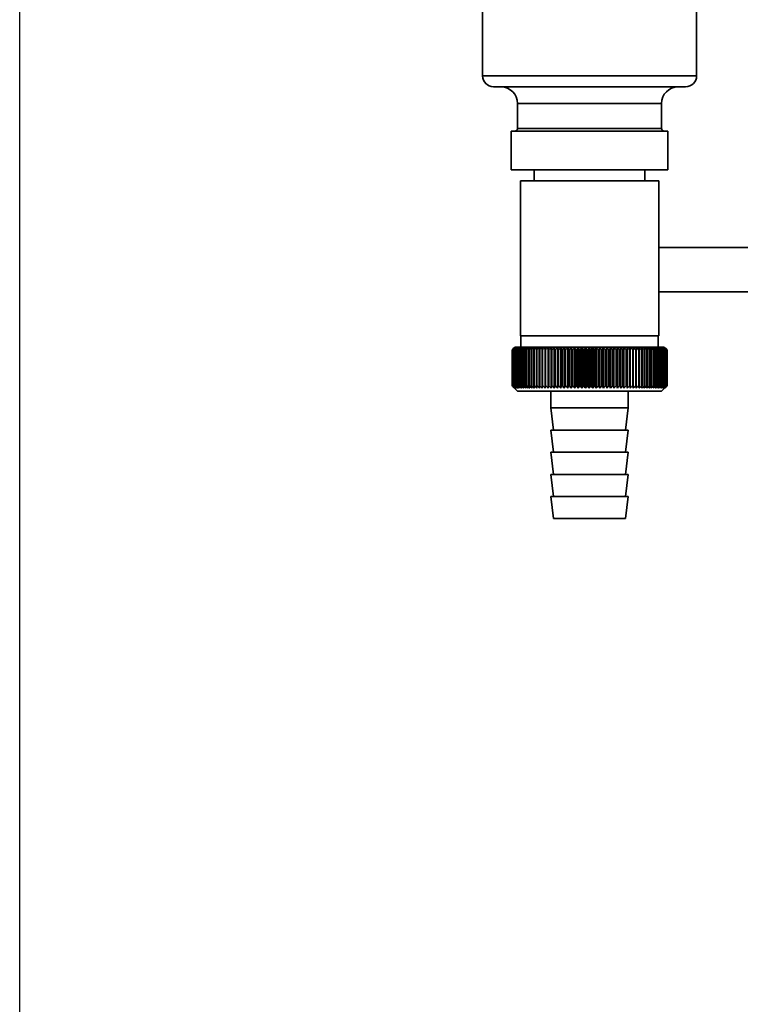
# Paper-space layout 'Blatt3' of a CAD drawing. Units: millimetres. Extents: x 0 to 4200, y 0 to 2970.
# Drawn here: x 2107 to 2237, y 1317 to 1495 of the extents above; entities that cross this region are included whole.
import ezdxf

# ---------------------------------------------------------------- set-up
doc = ezdxf.new("R2010")
doc.units = ezdxf.units.MM
doc.layers.add('1', color=7, linetype='Continuous')
doc.styles.add('SLDTEXTSTYLE1', font='TXT', dxfattribs={"width": 0.605})
doc.dimstyles.new('SLDDIMSTYLE2', dxfattribs={"dimtxt": 35, "dimasz": 25, "dimexe": 0, "dimexo": 0.0625, "dimgap": 8.75, "dimtad": 1, "dimdec": 1, "dimrnd": 1e-09, "dimzin": 12, "dimdsep": 46, "dimtxsty": 'SLDTEXTSTYLE1', "dimsah": 1, "dimcen": 0.09, "dimadec": 0, "dimazin": 3, "dimtfac": 1, "dimtdec": 1, "dimtofl": 0, "dimtmove": 0, "dimatfit": 3, "dimfxl": 1, "dimfrac": 2, "dimtolj": 1, "dimtzin": 12, "dimarcsym": 0})

# ---------------------------------------------------------------- blocks, each defined once
blk = doc.blocks.new('_D_18')
at = {"layer": '1', "ltscale": 10}
for p, q in [((2106.55, 1505.38), (2106.55, 1210.21)), ((2281.55, 1430.58), (2281.55, 1210.21)), ((2281.55, 1220.21), (2106.55, 1220.21))]:
    blk.add_line(p, q, dxfattribs=at)
for points in [[(2106.55, 1220.21), (2131.55, 1216.21), (2131.55, 1224.21)], [(2281.55, 1220.21), (2256.55, 1224.21), (2256.55, 1216.21)]]:
    blk.add_solid(points, dxfattribs=at)
at = {"layer": '1', "ltscale": 10, "insert": (2153.95, 1265.32), "char_height": 35, "attachment_point": 1, "style": 'SLDTEXTSTYLE1'}
blk.add_mtext('175', dxfattribs=at)
blk = doc.blocks.new('_D_20')
at = {"layer": '1', "ltscale": 10}
for p, q in [((2238.69, 2505.58), (2657.98, 2505.58)), ((2647.98, 2505.58), (2647.98, 1370.58)), ((2316.55, 1370.58), (2657.98, 1370.58))]:
    blk.add_line(p, q, dxfattribs=at)
for points in [[(2647.98, 2505.58), (2643.98, 2480.58), (2651.98, 2480.58)], [(2647.98, 1370.58), (2651.98, 1395.58), (2643.98, 1395.58)]]:
    blk.add_solid(points, dxfattribs=at)
at = {"layer": '1', "ltscale": 10, "insert": (2602.86, 1884.61), "char_height": 35, "attachment_point": 1, "rotation": 90, "style": 'SLDTEXTSTYLE1'}
blk.add_mtext('1135', dxfattribs=at)

psp = doc.layouts.new('Blatt3')

# ---------------------------------------------------------------- linework, layer by layer
at = {"color": 7, "linetype": 'Continuous', "lineweight": 35, "ltscale": 10}
for p, q in [((2190.2, 1499.58), (2190.2, 1485.08)), ((2228.9, 1485.08), (2228.9, 1499.58)), ((2226.9, 1483.08), (2192.2, 1483.08)), ((2196.55, 1480.08), (2196.55, 1475.58)), ((2222.55, 1475.58), (2222.55, 1480.08)), ((2195.39, 1475.08), (2195.39, 1468.08)), ((2195.39, 1475.08), (2223.72, 1475.08)), ((2223.72, 1468.08), (2223.72, 1475.08)), ((2195.39, 1468.08), (2223.72, 1468.08)), ((2199.55, 1468.08), (2199.55, 1466.08)), ((2219.55, 1466.08), (2219.55, 1468.08)), ((2197.05, 1466.08), (2197.05, 1438.08)), ((2197.05, 1466.08), (2222.05, 1466.08)), ((2222.05, 1438.08), (2222.05, 1466.08)), ((2239.55, 1454.08), (2222.05, 1454.08)), ((2222.05, 1446.08), (2239.55, 1446.08)), ((2222.05, 1438.08), (2197.05, 1438.08)), ((2197.15, 1438.08), (2197.15, 1436.08)), ((2221.95, 1436.08), (2221.95, 1438.08)), ((2196.05, 1436.08), (2195.55, 1435.58)), ((2195.55, 1435.58), (2195.55, 1435.58)), ((2195.55, 1429.08), (2195.55, 1435.58)), ((2195.57, 1435.58), (2195.57, 1435.58)), ((2195.57, 1429.08), (2195.57, 1435.58)), ((2195.57, 1435.58), (2195.57, 1429.08)), ((2195.61, 1435.58), (2195.63, 1435.58)), ((2195.61, 1435.58), (2195.61, 1429.08)), ((2195.63, 1429.08), (2195.63, 1435.58)), ((2195.69, 1435.58), (2195.71, 1435.58)), ((2195.69, 1435.58), (2195.69, 1429.08)), ((2195.71, 1429.08), (2195.71, 1435.58)), ((2195.8, 1435.58), (2195.83, 1435.58)), ((2195.8, 1435.58), (2195.8, 1429.08)), ((2195.83, 1429.08), (2195.83, 1435.58)), ((2195.94, 1435.58), (2195.97, 1435.58)), ((2195.94, 1435.58), (2195.94, 1429.08)), ((2195.97, 1429.08), (2195.97, 1435.58)), ((2223.05, 1436.08), (2196.05, 1436.08)), ((2196.12, 1435.58), (2196.15, 1435.58)), ((2196.12, 1435.58), (2196.12, 1429.08)), ((2196.15, 1429.08), (2196.15, 1435.58)), ((2196.32, 1435.58), (2196.36, 1435.58)), ((2196.32, 1435.58), (2196.32, 1429.08)), ((2196.36, 1429.08), (2196.36, 1435.58)), ((2196.56, 1435.58), (2196.6, 1435.58)), ((2196.56, 1435.58), (2196.56, 1429.08)), ((2196.6, 1429.08), (2196.6, 1435.58)), ((2196.82, 1435.58), (2196.87, 1435.58)), ((2196.82, 1435.58), (2196.82, 1429.08)), ((2196.87, 1429.08), (2196.87, 1435.58)), ((2197.11, 1435.58), (2197.17, 1435.58)), ((2197.11, 1435.58), (2197.11, 1429.08)), ((2197.17, 1429.08), (2197.17, 1435.58)), ((2197.44, 1435.58), (2197.5, 1435.58)), ((2197.44, 1435.58), (2197.44, 1429.08)), ((2197.5, 1429.08), (2197.5, 1435.58)), ((2197.79, 1435.58), (2197.86, 1435.58)), ((2197.79, 1435.58), (2197.79, 1429.08)), ((2197.86, 1429.08), (2197.86, 1435.58)), ((2198.17, 1435.58), (2198.24, 1435.58)), ((2198.17, 1435.58), (2198.17, 1429.08)), ((2198.24, 1429.08), (2198.24, 1435.58)), ((2198.57, 1435.58), (2198.65, 1435.58)), ((2198.57, 1435.58), (2198.57, 1429.08)), ((2198.65, 1429.08), (2198.65, 1435.58)), ((2199, 1435.58), (2199.09, 1435.58)), ((2199, 1435.58), (2199, 1429.08)), ((2199.09, 1429.08), (2199.09, 1435.58)), ((2199.46, 1435.58), (2199.55, 1435.58)), ((2199.46, 1435.58), (2199.46, 1429.08)), ((2199.55, 1429.08), (2199.55, 1435.58)), ((2199.94, 1435.58), (2200.03, 1435.58)), ((2199.94, 1435.58), (2199.94, 1429.08)), ((2200.03, 1429.08), (2200.03, 1435.58)), ((2200.44, 1435.58), (2200.54, 1435.58)), ((2200.44, 1435.58), (2200.44, 1429.08)), ((2200.54, 1429.08), (2200.54, 1435.58)), ((2200.96, 1435.58), (2201.06, 1435.58)), ((2200.96, 1435.58), (2200.96, 1429.08)), ((2201.06, 1429.08), (2201.06, 1435.58)), ((2201.5, 1435.58), (2201.61, 1435.58)), ((2201.5, 1435.58), (2201.5, 1429.08)), ((2201.61, 1429.08), (2201.61, 1435.58)), ((2202.06, 1428.68), (2202.06, 1435.99)), ((2202.06, 1435.58), (2202.17, 1435.58)), ((2202.06, 1435.58), (2202.06, 1429.08)), ((2202.17, 1429.08), (2202.17, 1435.58)), ((2202.61, 1428.68), (2202.61, 1435.99)), ((2202.64, 1435.58), (2202.75, 1435.58)), ((2202.64, 1435.58), (2202.64, 1429.08)), ((2202.75, 1429.08), (2202.75, 1435.58)), ((2203.18, 1428.68), (2203.18, 1435.99)), ((2203.23, 1435.58), (2203.35, 1435.58)), ((2203.23, 1435.58), (2203.23, 1429.08)), ((2203.35, 1429.08), (2203.35, 1435.58)), ((2203.77, 1428.68), (2203.77, 1435.99)), ((2203.84, 1435.58), (2203.96, 1435.58)), ((2203.84, 1435.58), (2203.84, 1429.08)), ((2203.96, 1429.08), (2203.96, 1435.58)), ((2204.36, 1428.68), (2204.36, 1435.99)), ((2204.46, 1435.58), (2204.58, 1435.58)), ((2204.46, 1435.58), (2204.46, 1429.08)), ((2204.58, 1429.08), (2204.58, 1435.58)), ((2204.97, 1428.68), (2204.97, 1435.99)), ((2205.1, 1435.58), (2205.22, 1435.58)), ((2205.1, 1435.58), (2205.1, 1429.08)), ((2205.22, 1429.08), (2205.22, 1435.58)), ((2205.6, 1428.68), (2205.6, 1435.99)), ((2205.74, 1435.58), (2205.86, 1435.58)), ((2205.74, 1435.58), (2205.74, 1429.08)), ((2205.86, 1429.08), (2205.86, 1435.58)), ((2206.23, 1428.68), (2206.23, 1435.99)), ((2206.39, 1435.58), (2206.52, 1435.58)), ((2206.39, 1435.58), (2206.39, 1429.08)), ((2206.52, 1429.08), (2206.52, 1435.58)), ((2206.86, 1428.68), (2206.86, 1435.99)), ((2207.05, 1435.58), (2207.18, 1435.58)), ((2207.05, 1435.58), (2207.05, 1429.08)), ((2207.18, 1429.08), (2207.18, 1435.58)), ((2207.51, 1428.68), (2207.51, 1435.99)), ((2207.72, 1435.58), (2207.84, 1435.58)), ((2207.72, 1435.58), (2207.72, 1429.08)), ((2207.84, 1429.08), (2207.84, 1435.58)), ((2208.16, 1428.68), (2208.16, 1435.99)), ((2208.39, 1435.58), (2208.51, 1435.58)), ((2208.39, 1435.58), (2208.39, 1429.08)), ((2208.51, 1429.08), (2208.51, 1435.58)), ((2208.81, 1428.68), (2208.81, 1435.99)), ((2209.06, 1435.58), (2209.19, 1435.58)), ((2209.06, 1435.58), (2209.06, 1429.08)), ((2209.19, 1429.08), (2209.19, 1435.58)), ((2209.46, 1428.68), (2209.46, 1435.99)), ((2209.73, 1435.58), (2209.73, 1429.08)), ((2209.73, 1435.58), (2209.86, 1435.58)), ((2209.86, 1429.08), (2209.86, 1435.58)), ((2210.12, 1428.68), (2210.12, 1435.99)), ((2210.41, 1435.58), (2210.53, 1435.58)), ((2210.41, 1435.58), (2210.41, 1429.08)), ((2210.53, 1429.08), (2210.53, 1435.58)), ((2210.77, 1428.68), (2210.77, 1435.99)), ((2211.08, 1435.58), (2211.2, 1435.58)), ((2211.08, 1435.58), (2211.08, 1429.08)), ((2211.2, 1429.08), (2211.2, 1435.58)), ((2211.42, 1428.68), (2211.42, 1435.99)), ((2211.74, 1435.58), (2211.87, 1435.58)), ((2211.74, 1435.58), (2211.74, 1429.08)), ((2211.87, 1429.08), (2211.87, 1435.58)), ((2212.06, 1428.68), (2212.06, 1435.99)), ((2212.41, 1435.58), (2212.53, 1435.58)), ((2212.41, 1435.58), (2212.41, 1429.08)), ((2212.53, 1429.08), (2212.53, 1435.58)), ((2212.7, 1428.68), (2212.7, 1435.99)), ((2213.06, 1435.58), (2213.19, 1435.58)), ((2213.06, 1435.58), (2213.06, 1429.08)), ((2213.19, 1429.08), (2213.19, 1435.58)), ((2213.34, 1428.68), (2213.34, 1435.99)), ((2213.71, 1435.58), (2213.83, 1435.58)), ((2213.71, 1435.58), (2213.71, 1429.08)), ((2213.83, 1429.08), (2213.83, 1435.58)), ((2213.96, 1428.68), (2213.96, 1435.99)), ((2214.35, 1435.58), (2214.47, 1435.58)), ((2214.35, 1435.58), (2214.35, 1429.08)), ((2214.47, 1429.08), (2214.47, 1435.58)), ((2214.57, 1428.68), (2214.57, 1435.99)), ((2214.98, 1435.58), (2215.09, 1435.58)), ((2214.98, 1435.58), (2214.98, 1429.08)), ((2215.09, 1429.08), (2215.09, 1435.58)), ((2215.18, 1428.68), (2215.18, 1435.99)), ((2215.59, 1435.58), (2215.71, 1435.58)), ((2215.59, 1435.58), (2215.59, 1429.08)), ((2215.71, 1429.08), (2215.71, 1435.58)), ((2215.76, 1428.68), (2215.76, 1435.99)), ((2216.19, 1435.58), (2216.3, 1435.58)), ((2216.19, 1435.58), (2216.19, 1429.08)), ((2216.3, 1429.08), (2216.3, 1435.58)), ((2216.34, 1428.68), (2216.34, 1435.99)), ((2216.78, 1435.58), (2216.89, 1435.58)), ((2216.78, 1435.58), (2216.78, 1429.08)), ((2216.89, 1429.08), (2216.89, 1435.58)), ((2216.9, 1428.68), (2216.9, 1435.99)), ((2217.35, 1435.58), (2217.45, 1435.58)), ((2217.35, 1435.58), (2217.35, 1429.08)), ((2217.45, 1429.08), (2217.45, 1435.58)), ((2217.9, 1435.58), (2218, 1435.58)), ((2217.9, 1435.58), (2217.9, 1429.08)), ((2218, 1429.08), (2218, 1435.58)), ((2218.43, 1435.58), (2218.53, 1435.58)), ((2218.43, 1435.58), (2218.43, 1429.08)), ((2218.53, 1429.08), (2218.53, 1435.58)), ((2218.94, 1435.58), (2219.03, 1435.58)), ((2218.94, 1435.58), (2218.94, 1429.08)), ((2219.03, 1429.08), (2219.03, 1435.58)), ((2219.43, 1435.58), (2219.52, 1435.58)), ((2219.43, 1435.58), (2219.43, 1429.08)), ((2219.52, 1429.08), (2219.52, 1435.58)), ((2219.89, 1435.58), (2219.98, 1435.58)), ((2219.89, 1435.58), (2219.89, 1429.08)), ((2219.98, 1429.08), (2219.98, 1435.58)), ((2220.34, 1435.58), (2220.42, 1435.58)), ((2220.34, 1435.58), (2220.34, 1429.08)), ((2220.42, 1429.08), (2220.42, 1435.58)), ((2220.75, 1435.58), (2220.83, 1435.58)), ((2220.75, 1435.58), (2220.75, 1429.08)), ((2220.83, 1429.08), (2220.83, 1435.58)), ((2221.14, 1435.58), (2221.22, 1435.58)), ((2221.14, 1435.58), (2221.14, 1429.08)), ((2221.22, 1429.08), (2221.22, 1435.58)), ((2221.51, 1435.58), (2221.57, 1435.58)), ((2221.51, 1435.58), (2221.51, 1429.08)), ((2221.57, 1429.08), (2221.57, 1435.58)), ((2221.85, 1435.58), (2221.91, 1435.58)), ((2221.85, 1435.58), (2221.85, 1429.08)), ((2221.91, 1429.08), (2221.91, 1435.58)), ((2222.15, 1435.58), (2222.21, 1435.58)), ((2222.15, 1435.58), (2222.15, 1429.08)), ((2222.21, 1429.08), (2222.21, 1435.58)), ((2222.43, 1435.58), (2222.48, 1435.58)), ((2222.43, 1435.58), (2222.43, 1429.08)), ((2222.48, 1429.08), (2222.48, 1435.58)), ((2222.68, 1435.58), (2222.73, 1435.58)), ((2222.68, 1435.58), (2222.68, 1429.08)), ((2222.73, 1429.08), (2222.73, 1435.58)), ((2222.9, 1435.58), (2222.94, 1435.58)), ((2222.9, 1435.58), (2222.9, 1429.08)), ((2222.94, 1429.08), (2222.94, 1435.58)), ((2223.36, 1435.77), (2223.05, 1436.08)), ((2223.09, 1435.58), (2223.12, 1435.58)), ((2223.09, 1435.58), (2223.09, 1429.08)), ((2223.12, 1429.08), (2223.12, 1435.58)), ((2223.25, 1435.58), (2223.27, 1435.58)), ((2223.25, 1435.58), (2223.25, 1429.08)), ((2223.27, 1429.08), (2223.27, 1435.58)), ((2223.37, 1435.58), (2223.39, 1435.58)), ((2223.37, 1435.58), (2223.37, 1429.08)), ((2223.39, 1429.08), (2223.39, 1435.58)), ((2223.46, 1435.58), (2223.48, 1435.58)), ((2223.46, 1435.58), (2223.46, 1429.08)), ((2223.48, 1429.08), (2223.48, 1435.58)), ((2223.52, 1435.58), (2223.53, 1435.58)), ((2223.52, 1435.58), (2223.52, 1429.08)), ((2223.53, 1429.08), (2223.53, 1435.58)), ((2223.55, 1435.58), (2223.55, 1435.58)), ((2223.55, 1435.58), (2223.55, 1429.08)), ((2223.55, 1429.08), (2223.55, 1435.58)), ((2195.55, 1429.08), (2196.55, 1428.08)), ((2195.57, 1429.08), (2195.57, 1429.08)), ((2195.63, 1429.08), (2195.61, 1429.08)), ((2195.71, 1429.08), (2195.69, 1429.08)), ((2195.83, 1429.08), (2195.8, 1429.08)), ((2195.97, 1429.08), (2195.94, 1429.08)), ((2196.15, 1429.08), (2196.12, 1429.08)), ((2196.36, 1429.08), (2196.32, 1429.08)), ((2196.6, 1429.08), (2196.56, 1429.08)), ((2196.87, 1429.08), (2196.82, 1429.08)), ((2197.17, 1429.08), (2197.11, 1429.08)), ((2197.5, 1429.08), (2197.44, 1429.08)), ((2197.86, 1429.08), (2197.79, 1429.08)), ((2198.24, 1429.08), (2198.17, 1429.08)), ((2198.65, 1429.08), (2198.57, 1429.08)), ((2199.09, 1429.08), (2199, 1429.08)), ((2199.55, 1429.08), (2199.46, 1429.08)), ((2200.03, 1429.08), (2199.94, 1429.08)), ((2200.54, 1429.08), (2200.44, 1429.08)), ((2201.06, 1429.08), (2200.96, 1429.08)), ((2201.61, 1429.08), (2201.5, 1429.08)), ((2202.17, 1429.08), (2202.06, 1429.08)), ((2202.75, 1429.08), (2202.64, 1429.08)), ((2203.35, 1429.08), (2203.23, 1429.08)), ((2203.96, 1429.08), (2203.84, 1429.08)), ((2204.58, 1429.08), (2204.46, 1429.08)), ((2205.22, 1429.08), (2205.1, 1429.08)), ((2205.86, 1429.08), (2205.74, 1429.08)), ((2206.52, 1429.08), (2206.39, 1429.08)), ((2207.18, 1429.08), (2207.05, 1429.08)), ((2207.84, 1429.08), (2207.72, 1429.08)), ((2208.51, 1429.08), (2208.39, 1429.08)), ((2209.19, 1429.08), (2209.06, 1429.08)), ((2209.86, 1429.08), (2209.73, 1429.08)), ((2210.53, 1429.08), (2210.41, 1429.08)), ((2211.2, 1429.08), (2211.08, 1429.08)), ((2211.87, 1429.08), (2211.74, 1429.08)), ((2212.53, 1429.08), (2212.41, 1429.08)), ((2213.19, 1429.08), (2213.06, 1429.08)), ((2213.83, 1429.08), (2213.71, 1429.08)), ((2214.47, 1429.08), (2214.35, 1429.08)), ((2215.09, 1429.08), (2214.98, 1429.08)), ((2215.71, 1429.08), (2215.59, 1429.08)), ((2216.3, 1429.08), (2216.19, 1429.08)), ((2216.89, 1429.08), (2216.78, 1429.08)), ((2217.45, 1429.08), (2217.35, 1429.08)), ((2218, 1429.08), (2217.9, 1429.08)), ((2218.53, 1429.08), (2218.43, 1429.08)), ((2219.03, 1429.08), (2218.94, 1429.08)), ((2219.52, 1429.08), (2219.43, 1429.08)), ((2219.98, 1429.08), (2219.89, 1429.08)), ((2220.42, 1429.08), (2220.34, 1429.08)), ((2220.83, 1429.08), (2220.75, 1429.08)), ((2221.22, 1429.08), (2221.14, 1429.08)), ((2221.57, 1429.08), (2221.51, 1429.08)), ((2221.91, 1429.08), (2221.85, 1429.08)), ((2222.21, 1429.08), (2222.15, 1429.08)), ((2222.48, 1429.08), (2222.43, 1429.08)), ((2222.55, 1428.08), (2223.36, 1428.89)), ((2222.73, 1429.08), (2222.68, 1429.08)), ((2222.94, 1429.08), (2222.9, 1429.08)), ((2223.12, 1429.08), (2223.09, 1429.08)), ((2223.27, 1429.08), (2223.25, 1429.08)), ((2223.39, 1429.08), (2223.37, 1429.08)), ((2223.48, 1429.08), (2223.46, 1429.08)), ((2223.53, 1429.08), (2223.52, 1429.08)), ((2223.55, 1429.08), (2223.55, 1429.08)), ((2196.55, 1428.08), (2222.55, 1428.08)), ((2202.55, 1428.08), (2202.55, 1425.08)), ((2216.55, 1425.08), (2216.55, 1428.08)), ((2202.55, 1425.08), (2203.05, 1421.08)), ((2202.55, 1425.08), (2216.55, 1425.08)), ((2216.05, 1421.08), (2216.55, 1425.08)), ((2202.55, 1421.08), (2203.05, 1417.08)), ((2202.55, 1421.08), (2216.55, 1421.08)), ((2216.05, 1417.08), (2216.55, 1421.08)), ((2202.55, 1417.08), (2203.05, 1413.08)), ((2202.55, 1417.08), (2216.55, 1417.08)), ((2216.05, 1413.08), (2216.55, 1417.08)), ((2202.55, 1413.08), (2203.05, 1409.08)), ((2202.55, 1413.08), (2216.55, 1413.08)), ((2216.05, 1409.08), (2216.55, 1413.08)), ((2202.55, 1409.08), (2203.05, 1405.08)), ((2202.55, 1409.08), (2216.55, 1409.08)), ((2216.05, 1405.08), (2216.55, 1409.08)), ((2203.05, 1405.08), (2216.05, 1405.08))]:
    psp.add_line(p, q, dxfattribs=at)
at = {"color": 1, "linetype": 'Continuous', "lineweight": 35, "ltscale": 10}
for p, q in [((2190.2, 1485.08), (2228.9, 1485.08)), ((2222.55, 1480.08), (2196.55, 1480.08)), ((2196.55, 1475.58), (2220.44, 1475.58)), ((2220.44, 1475.58), (2222.55, 1475.58))]:
    psp.add_line(p, q, dxfattribs=at)
at = {"color": 7, "linetype": 'Continuous', "lineweight": 35, "ltscale": 100}
psp.add_line((2202.64, 1435.58), (2202.61, 1435.99), dxfattribs=at)
at = {"color": 7, "linetype": 'Continuous', "lineweight": 35, "ltscale": 10, "flags": 128}
for points in [[(2201.52, 1435.99), (2201.52, 1435.94), (2201.52, 1435.89), (2201.51, 1435.84), (2201.51, 1435.79), (2201.51, 1435.74), (2201.51, 1435.69), (2201.5, 1435.64), (2201.5, 1435.58)], [(2202.06, 1435.99), (2202.06, 1435.94), (2202.06, 1435.89), (2202.06, 1435.84), (2202.06, 1435.79), (2202.06, 1435.74), (2202.06, 1435.69), (2202.06, 1435.64), (2202.06, 1435.58)], [(2216.89, 1435.58), (2216.89, 1435.64), (2216.89, 1435.69), (2216.89, 1435.74), (2216.89, 1435.79), (2216.89, 1435.84), (2216.9, 1435.89), (2216.9, 1435.94), (2216.9, 1435.99)], [(2217.45, 1435.58), (2217.45, 1435.64), (2217.45, 1435.69), (2217.45, 1435.74), (2217.45, 1435.79), (2217.44, 1435.84), (2217.44, 1435.89), (2217.44, 1435.94), (2217.44, 1435.99)]]:
    psp.add_lwpolyline(points, dxfattribs=at)
at = {"color": 7, "linetype": 'Continuous', "lineweight": 35, "ltscale": 100}
for centre, radius, start, end in [((2192.2, 1485.08), 2, 180, 270), ((2226.9, 1485.08), 2, 270, 0), ((2193.55, 1480.08), 3, 0, 90), ((2225.55, 1480.08), 3, 90, 180), ((2196.05, 1475.58), 0.5, 270, 0), ((2223.05, 1475.58), 0.5, 180, 270), ((2258.52, 1372.45), 89.16, 134.5488, 134.9205), ((2258.58, 1370.53), 90.57, 133.7127, 134.0841), ((2257.77, 1375.21), 86.68, 135.4766, 135.8528), ((2257.9, 1377.26), 85.33, 136.5059, 136.8816), ((2258.73, 1368.71), 91.95, 132.9658, 133.3367), ((2258.16, 1379.36), 84.05, 137.6403, 138.0147), ((2258.93, 1367.01), 93.26, 132.3036, 132.6738), ((2258.59, 1381.49), 82.88, 138.8857, 139.2582), ((2259.17, 1365.46), 94.5, 131.7223, 132.0918), ((2259.23, 1383.64), 81.88, 140.2486, 140.6181), ((2259.45, 1364.05), 95.64, 131.2185, 131.5873), ((2260.11, 1385.77), 81.1, 141.7356, 142.1009), ((2259.76, 1362.81), 96.66, 130.7892, 131.1572), ((2261.31, 1387.87), 80.63, 143.3533, 143.713), ((2260.1, 1361.75), 97.54, 130.4317, 130.7991), ((2262.9, 1389.92), 80.54, 145.1083, 145.4606), ((2260.44, 1360.87), 98.27, 130.1441, 130.5108), ((2264.99, 1391.9), 80.97, 147.0067, 147.3495), ((2260.8, 1360.19), 98.85, 129.9245, 130.2908), ((2267.73, 1393.8), 82.05, 149.0537, 149.3845), ((2261.16, 1359.7), 99.25, 129.7718, 130.1377), ((2271.31, 1395.59), 84, 151.2533, 151.5695), ((2261.52, 1359.43), 99.49, 129.6849, 130.0506), ((2276.04, 1397.26), 87.13, 153.608, 153.9065), ((2261.89, 1359.36), 99.55, 129.6634, 130.029), ((2282.35, 1398.8), 91.87, 156.1178, 156.3952), ((2262.25, 1359.5), 99.43, 129.7071, 130.0729), ((2290.95, 1400.18), 98.93, 158.7798, 159.0325), ((2262.62, 1359.85), 99.13, 129.8163, 130.1823), ((2303.03, 1401.41), 109.5, 161.5877, 161.8121), ((2262.98, 1360.4), 98.67, 129.9917, 130.3581), ((2320.76, 1402.45), 125.75, 164.5313, 164.7237), ((2263.35, 1361.15), 98.04, 130.2342, 130.6012), ((2348.59, 1403.32), 152.12, 167.5959, 167.7529), ((2263.72, 1362.09), 97.25, 130.5454, 130.9129), ((2397.3, 1403.99), 199.38, 170.7627, 170.8812), ((2264.1, 1363.21), 96.33, 130.927, 131.2953), ((2501.46, 1404.46), 302.11, 174.0088, 174.0864), ((2264.5, 1364.51), 95.27, 131.3814, 131.7504), ((2264.91, 1365.97), 94.09, 131.9112, 132.281), ((2265.35, 1367.58), 92.82, 132.5196, 132.8901), ((2265.82, 1369.31), 91.48, 133.2102, 133.5812), ((1953.41, 1404.3), 251.77, 7.1372, 7.2305), ((2266.34, 1371.17), 90.09, 133.9869, 134.3584), ((2028.97, 1403.76), 177.74, 10.3161, 10.4495), ((2266.91, 1373.12), 88.68, 134.8544, 135.2261), ((2067.83, 1403.01), 140.46, 13.4092, 13.58), ((2267.57, 1375.16), 87.29, 135.8177, 136.1891), ((2091.22, 1402.08), 118.71, 16.3958, 16.6007), ((2268.32, 1377.26), 85.93, 136.8821, 137.2528), ((2106.64, 1400.96), 104.97, 19.2587, 19.4943), ((2269.2, 1379.4), 84.67, 138.0535, 138.4228), ((2117.45, 1399.68), 95.91, 21.9853, 22.2478), ((2270.23, 1381.56), 83.54, 139.3381, 139.7052), ((2125.34, 1398.23), 89.84, 24.5668, 24.8526), ((2271.46, 1383.72), 82.59, 140.7424, 141.1062), ((2131.29, 1396.64), 85.78, 26.9981, 27.3037), ((2272.94, 1385.87), 81.91, 142.2732, 142.6323), ((2135.86, 1394.92), 83.14, 29.2773, 29.5994), ((2274.73, 1387.99), 81.55, 143.9369, 144.2899), ((2139.46, 1393.09), 81.55, 31.4051, 31.7408), ((2276.92, 1390.04), 81.62, 145.7399, 146.085), ((2142.32, 1391.16), 80.74, 33.3842, 33.7308), ((2279.64, 1392.02), 82.26, 147.6883, 148.0231), ((2144.62, 1389.15), 80.52, 35.2188, 35.5741), ((2283.04, 1393.91), 83.63, 149.7867, 150.1089), ((2146.5, 1387.07), 80.77, 36.9143, 37.2763), ((2287.35, 1395.68), 85.97, 152.0389, 152.3456), ((2148.05, 1384.96), 81.36, 38.4766, 38.8437), ((2292.92, 1397.33), 89.63, 154.4463, 154.7345), ((2149.33, 1382.82), 82.23, 39.912, 40.2828), ((2300.27, 1398.84), 95.13, 157.0083, 157.2743), ((2150.41, 1380.68), 83.3, 41.227, 41.6003), ((2310.25, 1400.18), 103.32, 159.7206, 159.9611), ((2151.32, 1378.56), 84.52, 42.4279, 42.8029), ((2324.31, 1401.36), 115.65, 162.5759, 162.7871), ((2152.11, 1376.48), 85.84, 43.5208, 43.8967), ((2345.21, 1402.36), 134.9, 165.5623, 165.7408), ((2152.79, 1374.45), 87.21, 44.5114, 44.8877), ((2378.91, 1403.17), 166.99, 168.6638, 168.8062), ((2153.39, 1372.49), 88.6, 45.4053, 45.7815), ((2440.99, 1403.78), 227.51, 171.8601, 171.9636), ((2153.92, 1370.63), 89.98, 46.2074, 46.5832), ((2589.4, 1404.19), 374.41, 175.127, 175.1895), ((2154.41, 1368.88), 91.32, 46.9223, 47.2975), ((2154.85, 1367.26), 92.6, 47.554, 47.9286), ((2155.27, 1365.77), 93.78, 48.1063, 48.4801), ((2155.67, 1364.44), 94.86, 48.5823, 48.9553), ((1859.26, 1404.17), 360.11, 5.005, 5.07), ((2156.06, 1363.28), 95.82, 48.9848, 49.3571), ((1998.34, 1403.75), 222.48, 8.2275, 8.3334), ((2156.43, 1362.3), 96.64, 49.3162, 49.6878), ((2057.76, 1403.12), 164.51, 11.38, 11.5247), ((2156.8, 1361.51), 97.3, 49.5783, 49.9494), ((2090.27, 1402.3), 133.47, 14.4393, 14.6198), ((2157.17, 1360.91), 97.81, 49.7728, 50.1435), ((2110.47, 1401.29), 114.76, 17.3857, 17.5988), ((2157.53, 1360.51), 98.15, 49.9008, 50.2712), ((2124.01, 1400.11), 102.73, 20.2037, 20.4458), ((2157.9, 1360.31), 98.31, 49.963, 50.3332), ((2133.55, 1398.75), 94.73, 22.8818, 23.1493), ((2158.27, 1360.32), 98.3, 49.9598, 50.33), ((2140.5, 1397.24), 89.36, 25.4128, 25.7021), ((2158.63, 1360.54), 98.12, 49.8911, 50.2615), ((2145.68, 1395.58), 85.79, 27.7925, 28.1003), ((2158.99, 1360.96), 97.77, 49.7566, 50.1273), ((2149.59, 1393.8), 83.52, 30.0201, 30.3431), ((2159.35, 1361.58), 97.24, 49.5554, 49.9266), ((2152.57, 1391.91), 82.2, 32.097, 32.4325), ((2159.7, 1362.39), 96.56, 49.2865, 49.6582), ((2154.85, 1389.92), 81.6, 34.0264, 34.372), ((2160.03, 1363.39), 95.73, 48.9481, 49.3205), ((2156.59, 1387.86), 81.56, 35.8131, 36.1666), ((2160.34, 1364.57), 94.76, 48.5384, 48.9115), ((2157.9, 1385.75), 81.94, 37.4626, 37.8221), ((2160.63, 1365.91), 93.67, 48.055, 48.4289), ((2158.88, 1383.6), 82.64, 38.9811, 39.3451), ((2160.89, 1367.41), 92.47, 47.495, 47.8697), ((2159.58, 1381.43), 83.6, 40.3749, 40.7421), ((2161.1, 1369.05), 91.19, 46.8552, 47.2306), ((2160.07, 1379.27), 84.74, 41.6503, 42.0197), ((2161.26, 1370.81), 89.85, 46.1319, 46.5078), ((2160.38, 1377.13), 86.01, 42.8138, 43.1846), ((2161.35, 1372.68), 88.46, 45.3209, 45.6972), ((2160.55, 1375.03), 87.37, 43.8713, 44.2428), ((2160.93, 1373.33), 88.3, 44.8278, 45.0018)]:
    psp.add_arc(centre, radius, start, end, dxfattribs=at)
at = {"color": 7, "linetype": 'Continuous', "lineweight": 35, "ltscale": 10}
for points, knots in [([(2195.97, 1428.68), (2195.89, 1428.75), (2195.75, 1428.89), (2195.62, 1429.02), (2195.55, 1429.08)], [0, 0, 0, 0, 0.55565, 1, 1, 1, 1]), ([(2196, 1428.68), (2195.92, 1428.75), (2195.78, 1428.89), (2195.64, 1429.02), (2195.57, 1429.08)], [0, 0, 0, 0, 0.55565, 1, 1, 1, 1]), ([(2195.57, 1429.08), (2195.64, 1429.01), (2195.77, 1428.87), (2195.91, 1428.74), (2195.97, 1428.68)], [0, 0, 0, 0, 0.56434, 1, 1, 1, 1]), ([(2195.61, 1429.08), (2195.69, 1429.01), (2195.81, 1428.87), (2195.94, 1428.74), (2196, 1428.68)], [0, 0, 0, 0, 0.56434, 1, 1, 1, 1]), ([(2196.06, 1428.68), (2195.98, 1428.75), (2195.83, 1428.89), (2195.69, 1429.02), (2195.63, 1429.08)], [0, 0, 0, 0, 0.55565, 1, 1, 1, 1]), ([(2195.69, 1429.08), (2195.76, 1429.01), (2195.88, 1428.87), (2196.01, 1428.74), (2196.06, 1428.68)], [0, 0, 0, 0, 0.56434, 1, 1, 1, 1]), ([(2196.15, 1428.68), (2196.07, 1428.75), (2195.92, 1428.89), (2195.77, 1429.02), (2195.71, 1429.08)], [0, 0, 0, 0, 0.55565, 1, 1, 1, 1]), ([(2195.8, 1429.08), (2195.87, 1429.01), (2195.98, 1428.87), (2196.1, 1428.74), (2196.15, 1428.68)], [0, 0, 0, 0, 0.56434, 1, 1, 1, 1]), ([(2196.28, 1428.68), (2196.19, 1428.75), (2196.04, 1428.89), (2195.89, 1429.02), (2195.83, 1429.08)], [0, 0, 0, 0, 0.55565, 1, 1, 1, 1]), ([(2195.94, 1429.08), (2196.01, 1429.01), (2196.12, 1428.87), (2196.23, 1428.74), (2196.28, 1428.68)], [0, 0, 0, 0, 0.56434, 1, 1, 1, 1]), ([(2196.43, 1428.68), (2196.35, 1428.75), (2196.19, 1428.89), (2196.04, 1429.02), (2195.97, 1429.08)], [0, 0, 0, 0, 0.55565, 1, 1, 1, 1]), ([(2196.12, 1429.08), (2196.18, 1429.01), (2196.28, 1428.87), (2196.39, 1428.74), (2196.43, 1428.68)], [0, 0, 0, 0, 0.56434, 1, 1, 1, 1]), ([(2196.62, 1428.68), (2196.53, 1428.75), (2196.38, 1428.89), (2196.22, 1429.02), (2196.15, 1429.08)], [0, 0, 0, 0, 0.55565, 1, 1, 1, 1]), ([(2196.32, 1429.08), (2196.38, 1429.01), (2196.48, 1428.87), (2196.58, 1428.74), (2196.62, 1428.68)], [0, 0, 0, 0, 0.56434, 1, 1, 1, 1]), ([(2196.84, 1428.68), (2196.75, 1428.75), (2196.59, 1428.89), (2196.43, 1429.02), (2196.36, 1429.08)], [0, 0, 0, 0, 0.55565, 1, 1, 1, 1]), ([(2196.56, 1429.08), (2196.61, 1429.01), (2196.7, 1428.87), (2196.8, 1428.74), (2196.84, 1428.68)], [0, 0, 0, 0, 0.56434, 1, 1, 1, 1]), ([(2197.08, 1428.68), (2196.99, 1428.75), (2196.83, 1428.89), (2196.67, 1429.02), (2196.6, 1429.08)], [0, 0, 0, 0, 0.55565, 1, 1, 1, 1]), ([(2196.82, 1429.08), (2196.87, 1429.01), (2196.96, 1428.87), (2197.04, 1428.74), (2197.08, 1428.68)], [0, 0, 0, 0, 0.56434, 1, 1, 1, 1]), ([(2197.36, 1428.68), (2197.27, 1428.75), (2197.11, 1428.89), (2196.95, 1429.02), (2196.87, 1429.08)], [0, 0, 0, 0, 0.55565, 1, 1, 1, 1]), ([(2197.11, 1429.08), (2197.16, 1429.01), (2197.24, 1428.87), (2197.32, 1428.74), (2197.36, 1428.68)], [0, 0, 0, 0, 0.5643403, 1, 1, 1, 1]), ([(2197.66, 1428.68), (2197.57, 1428.75), (2197.41, 1428.89), (2197.25, 1429.02), (2197.17, 1429.08)], [0, 0, 0, 0, 0.55565, 1, 1, 1, 1]), ([(2197.44, 1429.08), (2197.48, 1429.01), (2197.55, 1428.87), (2197.63, 1428.74), (2197.66, 1428.68)], [0, 0, 0, 0, 0.5643403, 1, 1, 1, 1]), ([(2197.99, 1428.68), (2197.9, 1428.75), (2197.74, 1428.89), (2197.58, 1429.02), (2197.5, 1429.08)], [0, 0, 0, 0, 0.55565, 1, 1, 1, 1]), ([(2197.79, 1429.08), (2197.83, 1429.01), (2197.89, 1428.87), (2197.96, 1428.74), (2197.99, 1428.68)], [0, 0, 0, 0, 0.56434, 1, 1, 1, 1]), ([(2198.35, 1428.68), (2198.26, 1428.75), (2198.09, 1428.89), (2197.93, 1429.02), (2197.86, 1429.08)], [0, 0, 0, 0, 0.5556499, 1, 1, 1, 1]), ([(2198.17, 1429.08), (2198.2, 1429.01), (2198.26, 1428.87), (2198.32, 1428.74), (2198.35, 1428.68)], [0, 0, 0, 0, 0.56434, 1, 1, 1, 1]), ([(2198.73, 1428.68), (2198.64, 1428.75), (2198.48, 1428.89), (2198.32, 1429.02), (2198.24, 1429.08)], [0, 0, 0, 0, 0.55565, 1, 1, 1, 1]), ([(2198.57, 1429.08), (2198.6, 1429.01), (2198.66, 1428.87), (2198.71, 1428.74), (2198.73, 1428.68)], [0, 0, 0, 0, 0.56434, 1, 1, 1, 1]), ([(2199.14, 1428.68), (2199.05, 1428.75), (2198.89, 1428.89), (2198.73, 1429.02), (2198.65, 1429.08)], [0, 0, 0, 0, 0.55565, 1, 1, 1, 1]), ([(2199, 1429.08), (2199.03, 1429.01), (2199.07, 1428.87), (2199.12, 1428.74), (2199.14, 1428.68)], [0, 0, 0, 0, 0.56434, 1, 1, 1, 1]), ([(2199.57, 1428.68), (2199.48, 1428.75), (2199.32, 1428.89), (2199.16, 1429.02), (2199.09, 1429.08)], [0, 0, 0, 0, 0.55565, 1, 1, 1, 1]), ([(2199.46, 1429.08), (2199.48, 1429.01), (2199.52, 1428.87), (2199.55, 1428.74), (2199.57, 1428.68)], [0, 0, 0, 0, 0.56434, 1, 1, 1, 1]), ([(2200.03, 1428.68), (2199.94, 1428.75), (2199.78, 1428.89), (2199.62, 1429.02), (2199.55, 1429.08)], [0, 0, 0, 0, 0.55565, 1, 1, 1, 1]), ([(2199.94, 1429.08), (2199.95, 1429.01), (2199.98, 1428.87), (2200.01, 1428.74), (2200.03, 1428.68)], [0, 0, 0, 0, 0.5643403, 1, 1, 1, 1]), ([(2200.5, 1428.68), (2200.42, 1428.75), (2200.26, 1428.89), (2200.1, 1429.02), (2200.03, 1429.08)], [0, 0, 0, 0, 0.55565, 1, 1, 1, 1]), ([(2200.44, 1429.08), (2200.45, 1429.01), (2200.47, 1428.87), (2200.49, 1428.74), (2200.5, 1428.68)], [0, 0, 0, 0, 0.56434, 1, 1, 1, 1]), ([(2201, 1428.68), (2200.92, 1428.75), (2200.76, 1428.89), (2200.6, 1429.02), (2200.54, 1429.08)], [0, 0, 0, 0, 0.55565, 1, 1, 1, 1]), ([(2200.96, 1429.08), (2200.97, 1429.01), (2200.98, 1428.87), (2201, 1428.74), (2201, 1428.68)], [0, 0, 0, 0, 0.56434, 1, 1, 1, 1]), ([(2201.52, 1428.68), (2201.43, 1428.75), (2201.28, 1428.89), (2201.13, 1429.02), (2201.06, 1429.08)], [0, 0, 0, 0, 0.55565, 1, 1, 1, 1]), ([(2201.5, 1429.08), (2201.5, 1429.01), (2201.51, 1428.87), (2201.52, 1428.74), (2201.52, 1428.68)], [0, 0, 0, 0, 0.5643403, 1, 1, 1, 1]), ([(2202.06, 1428.68), (2201.97, 1428.75), (2201.82, 1428.89), (2201.67, 1429.02), (2201.61, 1429.08)], [0, 0, 0, 0, 0.5556499, 1, 1, 1, 1]), ([(2202.06, 1429.08), (2202.06, 1429.01), (2202.06, 1428.87), (2202.06, 1428.74), (2202.06, 1428.68)], [0, 0, 0, 0, 0.5643403, 1, 1, 1, 1]), ([(2202.61, 1428.68), (2202.53, 1428.75), (2202.38, 1428.89), (2202.24, 1429.02), (2202.17, 1429.08)], [0, 0, 0, 0, 0.55565, 1, 1, 1, 1]), ([(2202.64, 1429.08), (2202.63, 1429.01), (2202.62, 1428.87), (2202.62, 1428.74), (2202.61, 1428.68)], [0, 0, 0, 0, 0.56434, 1, 1, 1, 1]), ([(2203.18, 1428.68), (2203.1, 1428.75), (2202.96, 1428.89), (2202.81, 1429.02), (2202.75, 1429.08)], [0, 0, 0, 0, 0.5556499, 1, 1, 1, 1]), ([(2203.23, 1429.08), (2203.22, 1429.01), (2203.21, 1428.87), (2203.19, 1428.74), (2203.18, 1428.68)], [0, 0, 0, 0, 0.56434, 1, 1, 1, 1]), ([(2203.77, 1428.68), (2203.69, 1428.75), (2203.55, 1428.89), (2203.41, 1429.02), (2203.35, 1429.08)], [0, 0, 0, 0, 0.55565, 1, 1, 1, 1]), ([(2203.84, 1429.08), (2203.83, 1429.01), (2203.8, 1428.87), (2203.78, 1428.74), (2203.77, 1428.68)], [0, 0, 0, 0, 0.56434, 1, 1, 1, 1]), ([(2204.36, 1428.68), (2204.29, 1428.75), (2204.15, 1428.89), (2204.02, 1429.02), (2203.96, 1429.08)], [0, 0, 0, 0, 0.55565, 1, 1, 1, 1]), ([(2204.46, 1429.08), (2204.44, 1429.01), (2204.41, 1428.87), (2204.38, 1428.74), (2204.36, 1428.68)], [0, 0, 0, 0, 0.56434, 1, 1, 1, 1]), ([(2204.97, 1428.68), (2204.9, 1428.75), (2204.77, 1428.89), (2204.64, 1429.02), (2204.58, 1429.08)], [0, 0, 0, 0, 0.55565, 1, 1, 1, 1]), ([(2205.1, 1429.08), (2205.07, 1429.01), (2205.03, 1428.87), (2204.99, 1428.74), (2204.97, 1428.68)], [0, 0, 0, 0, 0.56434, 1, 1, 1, 1]), ([(2205.6, 1428.68), (2205.53, 1428.75), (2205.4, 1428.89), (2205.27, 1429.02), (2205.22, 1429.08)], [0, 0, 0, 0, 0.55565, 1, 1, 1, 1]), ([(2205.74, 1429.08), (2205.71, 1429.01), (2205.66, 1428.87), (2205.62, 1428.74), (2205.6, 1428.68)], [0, 0, 0, 0, 0.5643403, 1, 1, 1, 1]), ([(2206.23, 1428.68), (2206.16, 1428.75), (2206.04, 1428.89), (2205.92, 1429.02), (2205.86, 1429.08)], [0, 0, 0, 0, 0.55565, 1, 1, 1, 1]), ([(2206.39, 1429.08), (2206.36, 1429.01), (2206.31, 1428.87), (2206.25, 1428.74), (2206.23, 1428.68)], [0, 0, 0, 0, 0.56434, 1, 1, 1, 1]), ([(2206.86, 1428.68), (2206.8, 1428.75), (2206.68, 1428.89), (2206.57, 1429.02), (2206.52, 1429.08)], [0, 0, 0, 0, 0.55565, 1, 1, 1, 1]), ([(2207.05, 1429.08), (2207.02, 1429.01), (2206.95, 1428.87), (2206.89, 1428.74), (2206.86, 1428.68)], [0, 0, 0, 0, 0.56434, 1, 1, 1, 1]), ([(2207.51, 1428.68), (2207.45, 1428.75), (2207.34, 1428.89), (2207.23, 1429.02), (2207.18, 1429.08)], [0, 0, 0, 0, 0.55565, 1, 1, 1, 1]), ([(2207.72, 1429.08), (2207.68, 1429.01), (2207.61, 1428.87), (2207.54, 1428.74), (2207.51, 1428.68)], [0, 0, 0, 0, 0.56434, 1, 1, 1, 1]), ([(2208.16, 1428.68), (2208.1, 1428.75), (2207.99, 1428.89), (2207.89, 1429.02), (2207.84, 1429.08)], [0, 0, 0, 0, 0.55565, 1, 1, 1, 1]), ([(2208.39, 1429.08), (2208.34, 1429.01), (2208.27, 1428.87), (2208.19, 1428.74), (2208.16, 1428.68)], [0, 0, 0, 0, 0.56434, 1, 1, 1, 1]), ([(2208.81, 1428.68), (2208.75, 1428.75), (2208.66, 1428.89), (2208.56, 1429.02), (2208.51, 1429.08)], [0, 0, 0, 0, 0.5556499, 1, 1, 1, 1]), ([(2209.06, 1429.08), (2209.01, 1429.01), (2208.93, 1428.87), (2208.85, 1428.74), (2208.81, 1428.68)], [0, 0, 0, 0, 0.56434, 1, 1, 1, 1]), ([(2209.46, 1428.68), (2209.41, 1428.75), (2209.32, 1428.89), (2209.23, 1429.02), (2209.19, 1429.08)], [0, 0, 0, 0, 0.55565, 1, 1, 1, 1]), ([(2209.73, 1429.08), (2209.68, 1429.01), (2209.59, 1428.87), (2209.5, 1428.74), (2209.46, 1428.68)], [0, 0, 0, 0, 0.56434, 1, 1, 1, 1]), ([(2210.12, 1428.68), (2210.07, 1428.75), (2209.98, 1428.89), (2209.9, 1429.02), (2209.86, 1429.08)], [0, 0, 0, 0, 0.55565, 1, 1, 1, 1]), ([(2210.41, 1429.08), (2210.35, 1429.01), (2210.26, 1428.87), (2210.16, 1428.74), (2210.12, 1428.68)], [0, 0, 0, 0, 0.56434, 1, 1, 1, 1]), ([(2210.77, 1428.68), (2210.73, 1428.75), (2210.65, 1428.89), (2210.57, 1429.02), (2210.53, 1429.08)], [0, 0, 0, 0, 0.55565, 1, 1, 1, 1]), ([(2211.08, 1429.08), (2211.02, 1429.01), (2210.92, 1428.87), (2210.81, 1428.74), (2210.77, 1428.68)], [0, 0, 0, 0, 0.56434, 1, 1, 1, 1]), ([(2211.42, 1428.68), (2211.38, 1428.75), (2211.31, 1428.89), (2211.24, 1429.02), (2211.2, 1429.08)], [0, 0, 0, 0, 0.55565, 1, 1, 1, 1]), ([(2211.74, 1429.08), (2211.68, 1429.01), (2211.58, 1428.87), (2211.47, 1428.74), (2211.42, 1428.68)], [0, 0, 0, 0, 0.56434, 1, 1, 1, 1]), ([(2212.06, 1428.68), (2212.03, 1428.75), (2211.96, 1428.89), (2211.9, 1429.02), (2211.87, 1429.08)], [0, 0, 0, 0, 0.55565, 1, 1, 1, 1]), ([(2212.41, 1429.08), (2212.34, 1429.01), (2212.23, 1428.87), (2212.11, 1428.74), (2212.06, 1428.68)], [0, 0, 0, 0, 0.56434, 1, 1, 1, 1]), ([(2212.7, 1428.68), (2212.67, 1428.75), (2212.62, 1428.89), (2212.56, 1429.02), (2212.53, 1429.08)], [0, 0, 0, 0, 0.55565, 1, 1, 1, 1]), ([(2213.06, 1429.08), (2213, 1429.01), (2212.88, 1428.87), (2212.76, 1428.74), (2212.7, 1428.68)], [0, 0, 0, 0, 0.56434, 1, 1, 1, 1]), ([(2213.34, 1428.68), (2213.31, 1428.75), (2213.26, 1428.89), (2213.21, 1429.02), (2213.19, 1429.08)], [0, 0, 0, 0, 0.55565, 1, 1, 1, 1]), ([(2213.71, 1429.08), (2213.64, 1429.01), (2213.52, 1428.87), (2213.39, 1428.74), (2213.34, 1428.68)], [0, 0, 0, 0, 0.56434, 1, 1, 1, 1]), ([(2213.96, 1428.68), (2213.94, 1428.75), (2213.89, 1428.89), (2213.85, 1429.02), (2213.83, 1429.08)], [0, 0, 0, 0, 0.55565, 1, 1, 1, 1]), ([(2214.35, 1429.08), (2214.28, 1429.01), (2214.15, 1428.87), (2214.02, 1428.74), (2213.96, 1428.68)], [0, 0, 0, 0, 0.56434, 1, 1, 1, 1]), ([(2214.57, 1428.68), (2214.55, 1428.75), (2214.52, 1428.89), (2214.49, 1429.02), (2214.47, 1429.08)], [0, 0, 0, 0, 0.55565, 1, 1, 1, 1]), ([(2214.98, 1429.08), (2214.9, 1429.01), (2214.77, 1428.87), (2214.63, 1428.74), (2214.57, 1428.68)], [0, 0, 0, 0, 0.56434, 1, 1, 1, 1]), ([(2215.18, 1428.68), (2215.16, 1428.75), (2215.13, 1428.89), (2215.11, 1429.02), (2215.09, 1429.08)], [0, 0, 0, 0, 0.55565, 1, 1, 1, 1]), ([(2215.59, 1429.08), (2215.51, 1429.01), (2215.38, 1428.87), (2215.24, 1428.74), (2215.18, 1428.68)], [0, 0, 0, 0, 0.56434, 1, 1, 1, 1]), ([(2215.76, 1428.68), (2215.75, 1428.75), (2215.73, 1428.89), (2215.72, 1429.02), (2215.71, 1429.08)], [0, 0, 0, 0, 0.55565, 1, 1, 1, 1]), ([(2216.19, 1429.08), (2216.11, 1429.01), (2215.97, 1428.87), (2215.83, 1428.74), (2215.76, 1428.68)], [0, 0, 0, 0, 0.56434, 1, 1, 1, 1]), ([(2216.34, 1428.68), (2216.33, 1428.75), (2216.32, 1428.89), (2216.31, 1429.02), (2216.3, 1429.08)], [0, 0, 0, 0, 0.5556499, 1, 1, 1, 1]), ([(2216.78, 1429.08), (2216.7, 1429.01), (2216.55, 1428.87), (2216.4, 1428.74), (2216.34, 1428.68)], [0, 0, 0, 0, 0.56434, 1, 1, 1, 1]), ([(2216.9, 1428.68), (2216.9, 1428.75), (2216.89, 1428.89), (2216.89, 1429.02), (2216.89, 1429.08)], [0, 0, 0, 0, 0.55565, 1, 1, 1, 1]), ([(2217.35, 1429.08), (2217.26, 1429.01), (2217.11, 1428.87), (2216.96, 1428.74), (2216.9, 1428.68)], [0, 0, 0, 0, 0.56434, 1, 1, 1, 1]), ([(2217.44, 1428.68), (2217.44, 1428.75), (2217.45, 1428.89), (2217.45, 1429.02), (2217.45, 1429.08)], [0, 0, 0, 0, 0.55565, 1, 1, 1, 1]), ([(2217.9, 1429.08), (2217.81, 1429.01), (2217.66, 1428.87), (2217.51, 1428.74), (2217.44, 1428.68)], [0, 0, 0, 0, 0.56434, 1, 1, 1, 1]), ([(2217.96, 1428.68), (2217.97, 1428.75), (2217.98, 1428.89), (2217.99, 1429.02), (2218, 1429.08)], [0, 0, 0, 0, 0.55565, 1, 1, 1, 1]), ([(2218.43, 1429.08), (2218.34, 1429.01), (2218.19, 1428.87), (2218.03, 1428.74), (2217.96, 1428.68)], [0, 0, 0, 0, 0.56434, 1, 1, 1, 1]), ([(2218.47, 1428.68), (2218.48, 1428.75), (2218.5, 1428.89), (2218.52, 1429.02), (2218.53, 1429.08)], [0, 0, 0, 0, 0.55565, 1, 1, 1, 1]), ([(2218.94, 1429.08), (2218.85, 1429.01), (2218.69, 1428.87), (2218.54, 1428.74), (2218.47, 1428.68)], [0, 0, 0, 0, 0.56434, 1, 1, 1, 1]), ([(2218.95, 1428.68), (2218.97, 1428.75), (2218.99, 1428.89), (2219.02, 1429.02), (2219.03, 1429.08)], [0, 0, 0, 0, 0.55565, 1, 1, 1, 1]), ([(2219.43, 1429.08), (2219.34, 1429.01), (2219.18, 1428.87), (2219.02, 1428.74), (2218.95, 1428.68)], [0, 0, 0, 0, 0.56434, 1, 1, 1, 1]), ([(2219.41, 1428.68), (2219.43, 1428.75), (2219.47, 1428.89), (2219.5, 1429.02), (2219.52, 1429.08)], [0, 0, 0, 0, 0.55565, 1, 1, 1, 1]), ([(2219.89, 1429.08), (2219.8, 1429.01), (2219.64, 1428.87), (2219.48, 1428.74), (2219.41, 1428.68)], [0, 0, 0, 0, 0.56434, 1, 1, 1, 1]), ([(2219.85, 1428.68), (2219.87, 1428.75), (2219.92, 1428.89), (2219.96, 1429.02), (2219.98, 1429.08)], [0, 0, 0, 0, 0.5556499, 1, 1, 1, 1]), ([(2220.34, 1429.08), (2220.24, 1429.01), (2220.08, 1428.87), (2219.92, 1428.74), (2219.85, 1428.68)], [0, 0, 0, 0, 0.56434, 1, 1, 1, 1]), ([(2220.27, 1428.68), (2220.29, 1428.75), (2220.34, 1428.89), (2220.39, 1429.02), (2220.42, 1429.08)], [0, 0, 0, 0, 0.5556499, 1, 1, 1, 1]), ([(2220.75, 1429.08), (2220.66, 1429.01), (2220.5, 1428.87), (2220.34, 1428.74), (2220.27, 1428.68)], [0, 0, 0, 0, 0.56434, 1, 1, 1, 1]), ([(2220.66, 1428.68), (2220.69, 1428.75), (2220.75, 1428.89), (2220.8, 1429.02), (2220.83, 1429.08)], [0, 0, 0, 0, 0.55565, 1, 1, 1, 1]), ([(2221.14, 1429.08), (2221.05, 1429.01), (2220.89, 1428.87), (2220.73, 1428.74), (2220.66, 1428.68)], [0, 0, 0, 0, 0.56434, 1, 1, 1, 1]), ([(2221.02, 1428.68), (2221.06, 1428.75), (2221.12, 1428.89), (2221.19, 1429.02), (2221.22, 1429.08)], [0, 0, 0, 0, 0.55565, 1, 1, 1, 1]), ([(2221.51, 1429.08), (2221.42, 1429.01), (2221.25, 1428.87), (2221.09, 1428.74), (2221.02, 1428.68)], [0, 0, 0, 0, 0.56434, 1, 1, 1, 1]), ([(2221.36, 1428.68), (2221.4, 1428.75), (2221.47, 1428.89), (2221.54, 1429.02), (2221.57, 1429.08)], [0, 0, 0, 0, 0.55565, 1, 1, 1, 1]), ([(2221.85, 1429.08), (2221.75, 1429.01), (2221.59, 1428.87), (2221.43, 1428.74), (2221.36, 1428.68)], [0, 0, 0, 0, 0.56434, 1, 1, 1, 1]), ([(2221.67, 1428.68), (2221.71, 1428.75), (2221.79, 1428.89), (2221.87, 1429.02), (2221.91, 1429.08)], [0, 0, 0, 0, 0.55565, 1, 1, 1, 1]), ([(2222.15, 1429.08), (2222.06, 1429.01), (2221.9, 1428.87), (2221.74, 1428.74), (2221.67, 1428.68)], [0, 0, 0, 0, 0.56434, 1, 1, 1, 1]), ([(2221.95, 1428.68), (2222, 1428.75), (2222.09, 1428.89), (2222.17, 1429.02), (2222.21, 1429.08)], [0, 0, 0, 0, 0.55565, 1, 1, 1, 1]), ([(2222.43, 1429.08), (2222.34, 1429.01), (2222.18, 1428.87), (2222.02, 1428.74), (2221.95, 1428.68)], [0, 0, 0, 0, 0.56434, 1, 1, 1, 1]), ([(2222.21, 1428.68), (2222.26, 1428.75), (2222.35, 1428.89), (2222.44, 1429.02), (2222.48, 1429.08)], [0, 0, 0, 0, 0.5556499, 1, 1, 1, 1]), ([(2222.68, 1429.08), (2222.59, 1429.01), (2222.43, 1428.87), (2222.27, 1428.74), (2222.21, 1428.68)], [0, 0, 0, 0, 0.56434, 1, 1, 1, 1]), ([(2222.43, 1428.68), (2222.48, 1428.75), (2222.58, 1428.89), (2222.68, 1429.02), (2222.73, 1429.08)], [0, 0, 0, 0, 0.55565, 1, 1, 1, 1]), ([(2222.9, 1429.08), (2222.81, 1429.01), (2222.66, 1428.87), (2222.5, 1428.74), (2222.43, 1428.68)], [0, 0, 0, 0, 0.56434, 1, 1, 1, 1]), ([(2222.62, 1428.68), (2222.68, 1428.75), (2222.79, 1428.89), (2222.89, 1429.02), (2222.94, 1429.08)], [0, 0, 0, 0, 0.55565, 1, 1, 1, 1]), ([(2223.09, 1429.08), (2223, 1429.01), (2222.85, 1428.87), (2222.69, 1428.74), (2222.62, 1428.68)], [0, 0, 0, 0, 0.56434, 1, 1, 1, 1]), ([(2222.79, 1428.68), (2222.85, 1428.75), (2222.96, 1428.89), (2223.07, 1429.02), (2223.12, 1429.08)], [0, 0, 0, 0, 0.55565, 1, 1, 1, 1]), ([(2223.25, 1429.08), (2223.16, 1429.01), (2223.01, 1428.87), (2222.86, 1428.74), (2222.79, 1428.68)], [0, 0, 0, 0, 0.56434, 1, 1, 1, 1]), ([(2222.92, 1428.68), (2222.99, 1428.75), (2223.1, 1428.89), (2223.22, 1429.02), (2223.27, 1429.08)], [0, 0, 0, 0, 0.55565, 1, 1, 1, 1]), ([(2223.37, 1429.08), (2223.29, 1429.01), (2223.14, 1428.87), (2222.99, 1428.74), (2222.92, 1428.68)], [0, 0, 0, 0, 0.56434, 1, 1, 1, 1]), ([(2223.03, 1428.68), (2223.09, 1428.75), (2223.22, 1428.89), (2223.34, 1429.02), (2223.39, 1429.08)], [0, 0, 0, 0, 0.55565, 1, 1, 1, 1]), ([(2223.46, 1429.08), (2223.38, 1429.01), (2223.24, 1428.87), (2223.09, 1428.74), (2223.03, 1428.68)], [0, 0, 0, 0, 0.56434, 1, 1, 1, 1]), ([(2223.1, 1428.68), (2223.17, 1428.75), (2223.29, 1428.89), (2223.42, 1429.02), (2223.48, 1429.08)], [0, 0, 0, 0, 0.55565, 1, 1, 1, 1]), ([(2223.52, 1429.08), (2223.44, 1429.01), (2223.3, 1428.87), (2223.16, 1428.74), (2223.1, 1428.68)], [0, 0, 0, 0, 0.56434, 1, 1, 1, 1]), ([(2223.14, 1428.68), (2223.21, 1428.75), (2223.34, 1428.89), (2223.47, 1429.02), (2223.53, 1429.08)], [0, 0, 0, 0, 0.55565, 1, 1, 1, 1]), ([(2223.55, 1429.08), (2223.47, 1429.01), (2223.34, 1428.87), (2223.2, 1428.74), (2223.14, 1428.68)], [0, 0, 0, 0, 0.5643403, 1, 1, 1, 1]), ([(2223.36, 1428.89), (2223.37, 1428.9), (2223.43, 1428.96), (2223.49, 1429.02), (2223.55, 1429.08)], [0, 0, 0, 0, 0.045408, 1, 1, 1, 1])]:
    psp.add_open_spline(points, degree=3, knots=knots, dxfattribs=at)

# ---------------------------------------------------------------- dimensions: what is measured, and where the dimension line sits
at = {"layer": '1', "ltscale": 10}
dim = psp.add_linear_dim(base=(2647.98, 1370.58), p1=(2228.69, 2505.58), p2=(2306.55, 1370.58), angle=90, dimstyle='SLDDIMSTYLE2', dxfattribs=at)
dim.commit()
dim.dimension.update_dxf_attribs({"geometry": '_D_20', "text_midpoint": (2647.98, 1938.08), "dimtype": 160})
dim = psp.add_linear_dim(base=(2106.55, 1220.21), p1=(2281.55, 1440.58), p2=(2106.55, 1515.38), dimstyle='SLDDIMSTYLE2', dxfattribs=at)
dim.commit()
dim.dimension.update_dxf_attribs({"geometry": '_D_18', "text_midpoint": (2194.05, 1220.21), "dimtype": 160})

doc.saveas('drawing.dxf')
